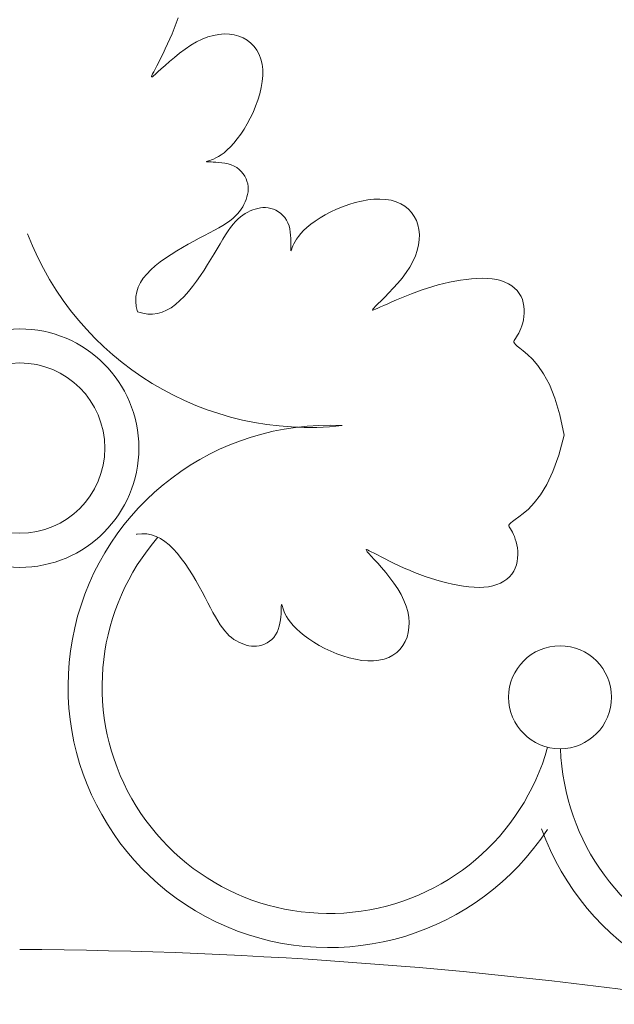
# Model space of a CAD drawing. Units: millimetres. Extents: x 1191 to 1473, y 15 to 145.
# Drawn here: x 1309 to 1309, y 90 to 90 of the extents above; entities that cross this region are included whole.
import ezdxf

# ---------------------------------------------------------------- set-up
doc = ezdxf.new("R2010")
doc.units = ezdxf.units.MM
doc.layers.add('Cajetin', color=7, linetype='Continuous', lineweight=13)

msp = doc.modelspace()

# ---------------------------------------------------------------- linework, layer by layer
at = {"layer": 'Cajetin', "extrusion": (0, 0, -1)}
for p, q in [((1309.138761876507, 90.27645908035231), (1309.138436013635, 90.27561851667704)), ((1309.13907136289, 90.27730914588562), (1309.138761876507, 90.27645908035231)), ((1309.138095311552, 90.27478842167892), (1309.137741307534, 90.27396976217725)), ((1309.138436013635, 90.27561851667704), (1309.138095311552, 90.27478842167892)), ((1309.145569584316, 90.27467585992525), (1309.146418008924, 90.27474422795214)), ((1309.146418008924, 90.27474422795214), (1309.147236311619, 90.2747217069365)), ((1309.147236311619, 90.2747217069365), (1309.148018980228, 90.2746094504773)), ((1309.137376585955, 90.27316498857525), (1309.137007919478, 90.27238248561227)), ((1309.137741307534, 90.27396976217725), (1309.137376585955, 90.27316498857525)), ((1309.141070107921, 90.27293488509383), (1309.14198491041, 90.27347042541496)), ((1309.14198491041, 90.27347042541496), (1309.142898700851, 90.27391388560065)), ((1309.142898700851, 90.27391388560065), (1309.143804418095, 90.27426184234838)), ((1309.143804418095, 90.27426184234838), (1309.144696549977, 90.27451544925694)), ((1309.144696549977, 90.27451544925694), (1309.145569584316, 90.27467585992525)), ((1309.148018980228, 90.2746094504773), (1309.148760502563, 90.27440861217329)), ((1309.148760502563, 90.27440861217329), (1309.149455207489, 90.27412068568538)), ((1309.149455207489, 90.27412068568538), (1309.150096788069, 90.27374852492252)), ((1309.150096788069, 90.27374852492252), (1309.150678778386, 90.2732953238552)), ((1309.150678778386, 90.2732953238552), (1309.151194712558, 90.27276427645458)), ((1309.13664312787, 90.27163212161196), (1309.136290030891, 90.27092376489759)), ((1309.137007919478, 90.27238248561227), (1309.13664312787, 90.27163212161196)), ((1309.138458393067, 90.2710114000144), (1309.139292043383, 90.27167906458311)), ((1309.139292043383, 90.27167906458311), (1309.14016755029, 90.27232899554639)), ((1309.14016755029, 90.27232899554639), (1309.141070107921, 90.27293488509383)), ((1309.151194712558, 90.27276427645458), (1309.151638124661, 90.27215857669128)), ((1309.151638124661, 90.27215857669128), (1309.15200254882, 90.27148141853601)), ((1309.135956448311, 90.27026728379246), (1309.135650199882, 90.26967254662026)), ((1309.136290030891, 90.27092376489759), (1309.135956448311, 90.27026728379246)), ((1309.136975885654, 90.26972810130306), (1309.137681405199, 90.27035230965092)), ((1309.137681405199, 90.27035230965092), (1309.138458393067, 90.2710114000144)), ((1309.15200254882, 90.27148141853601), (1309.152281519112, 90.27073599595983)), ((1309.152281519112, 90.27073599595983), (1309.152468569644, 90.26992550293332)), ((1309.135150984533, 90.26870777736806), (1309.134973709928, 90.268356305059)), ((1309.135379105372, 90.26914942170433), (1309.135150984533, 90.26870777736806)), ((1309.135650199882, 90.26967254662026), (1309.135379105372, 90.26914942170433)), ((1309.135432371854, 90.26832299397935), (1309.13583847499, 90.26868956189665)), ((1309.13583847499, 90.26868956189665), (1309.136356640299, 90.26916508278148)), ((1309.136356640299, 90.26916508278148), (1309.136975885654, 90.26972810130306)), ((1309.152468569644, 90.26992550293332), (1309.152559456514, 90.26905458588075)), ((1309.152559456514, 90.26905458588075), (1309.152558823767, 90.26813370104011)), ((1309.134855365328, 90.2680989887211), (1309.134804087279, 90.26793863542233)), ((1309.134804087279, 90.26793863542233), (1309.134828012356, 90.26787805223077)), ((1309.134828012356, 90.26787805223077), (1309.134935277097, 90.26792004621441)), ((1309.134973709928, 90.268356305059), (1309.134855365328, 90.2680989887211)), ((1309.134935277097, 90.26792004621441), (1309.135134018083, 90.26806742444128)), ((1309.135134018083, 90.26806742444128), (1309.135432371854, 90.26832299397935)), ((1309.152473537471, 90.26717475710277), (1309.152310463674, 90.26618966275987)), ((1309.152558823767, 90.26813370104011), (1309.152473537471, 90.26717475710277)), ((1309.152310463674, 90.26618966275987), (1309.152076468419, 90.26519032670313)), ((1309.151778417773, 90.26418865762363), (1309.151423177785, 90.26319656421282)), ((1309.152076468419, 90.26519032670313), (1309.151778417773, 90.26418865762363)), ((1309.151017614505, 90.26222595516194), (1309.150568823521, 90.26128789345529)), ((1309.151423177785, 90.26319656421282), (1309.151017614505, 90.26222595516194)), ((1309.150568823521, 90.26128789345529), (1309.150084818566, 90.26039005924767)), ((1309.149573842911, 90.25953928698658), (1309.14904413981, 90.25874241111995)), ((1309.150084818566, 90.26039005924767), (1309.149573842911, 90.25953928698658)), ((1309.148503952548, 90.2580062660953), (1309.147961524382, 90.25733768636027)), ((1309.14904413981, 90.25874241111995), (1309.148503952548, 90.2580062660953)), ((1309.146902918424, 90.25623056054982), (1309.146402568565, 90.25580301401678)), ((1309.147425098589, 90.2567435063626), (1309.146902918424, 90.25623056054982)), ((1309.147961524382, 90.25733768636027), (1309.147425098589, 90.2567435063626)), ((1309.14361644311, 90.25441269431792), (1309.143569644555, 90.25438337188518)), ((1309.143569644555, 90.25438337188518), (1309.143585550845, 90.25436246356264)), ((1309.143585550845, 90.25436246356264), (1309.143666122768, 90.2543479022957)), ((1309.143723985733, 90.25445249791548), (1309.14361644311, 90.25441269431792)), ((1309.143666122768, 90.2543479022957), (1309.143813321093, 90.25433762102995)), ((1309.143890311646, 90.25450484973243), (1309.143723985733, 90.25445249791548)), ((1309.143813321093, 90.25433762102995), (1309.144029106605, 90.25432955271063)), ((1309.144113071573, 90.25457300259251), (1309.143890311646, 90.25450484973243)), ((1309.144029106605, 90.25432955271063), (1309.144315440091, 90.2543216302831)), ((1309.144388362311, 90.25466495239635), (1309.144113071573, 90.25457300259251)), ((1309.144315440091, 90.2543216302831), (1309.144671576803, 90.25431110271421)), ((1309.144711892151, 90.25478988081392), (1309.144388362311, 90.25466495239635)), ((1309.144671576803, 90.25431110271421), (1309.145085949941, 90.25429248305531)), ((1309.145079369402, 90.25495696951481), (1309.144711892151, 90.25478988081392)), ((1309.145486502353, 90.25517540016918), (1309.145079369402, 90.25495696951481)), ((1309.145085949941, 90.25429248305531), (1309.145544287186, 90.25425960037933)), ((1309.145928999305, 90.25545435444639), (1309.145486502353, 90.25517540016918)), ((1309.146402568565, 90.25580301401678), (1309.145928999305, 90.25545435444639)), ((1309.145544287186, 90.25425960037933), (1309.14603231621, 90.25420628375895)), ((1309.14603231621, 90.25420628375895), (1309.146535764704, 90.2541263622669)), ((1309.146535764704, 90.2541263622669), (1309.147040360334, 90.25401366497607)), ((1309.147040360334, 90.25401366497607), (1309.14753183078, 90.25386202095905)), ((1309.14753183078, 90.25386202095905), (1309.147995903725, 90.25366525928868)), ((1309.147995903725, 90.25366525928868), (1309.148420546628, 90.25341933272023)), ((1309.148420546628, 90.25341933272023), (1309.148802686032, 90.25312868873883)), ((1309.148802686032, 90.25312868873883), (1309.149141488273, 90.2527998985122)), ((1309.149141488273, 90.2527998985122), (1309.149436119683, 90.2524395332079)), ((1309.149436119683, 90.2524395332079), (1309.149685746597, 90.25205416399382)), ((1309.149685746597, 90.25205416399382), (1309.149889535337, 90.25165036203722)), ((1309.149889535337, 90.25165036203722), (1309.150046652239, 90.25123469850612)), ((1309.150046652239, 90.25123469850612), (1309.150156263626, 90.25081374456795)), ((1309.150209998978, 90.24955860563412), (1309.150146289567, 90.24914623451849)), ((1309.150156263626, 90.25081374456795), (1309.15021821254, 90.25039309930341)), ((1309.150235048812, 90.24997447344387), (1309.150209998978, 90.24955860563412)), ((1309.15021821254, 90.25039309930341), (1309.150235048812, 90.24997447344387)), ((1309.149915798159, 90.24833493694769), (1309.149755469228, 90.24793748778154)), ((1309.150047147115, 90.24873809874154), (1309.149915798159, 90.24833493694769)), ((1309.150146289567, 90.24914623451849), (1309.150047147115, 90.24873809874154)), ((1309.149121066377, 90.24678406321854), (1309.148849054132, 90.24641034522867)), ((1309.149359302397, 90.24716233950076), (1309.149121066377, 90.24678406321854)), ((1309.149569386866, 90.2475464898875), (1309.149359302397, 90.24716233950076)), ((1309.149755469228, 90.24793748778154), (1309.149569386866, 90.2475464898875)), ((1309.147310749799, 90.24493473995182), (1309.146785486585, 90.24456407624285)), ((1309.147774113506, 90.24530338289284), (1309.147310749799, 90.24493473995182)), ((1309.148181202353, 90.24567132087799), (1309.147774113506, 90.24530338289284)), ((1309.148537641008, 90.24603986971928), (1309.148181202353, 90.24567132087799)), ((1309.148849054132, 90.24641034522867), (1309.148537641008, 90.24603986971928)), ((1309.144834400905, 90.24341819605237), (1309.144077028694, 90.24301449728515)), ((1309.145542273397, 90.24380887324739), (1309.144834400905, 90.24341819605237)), ((1309.146194638001, 90.2441897572005), (1309.145542273397, 90.24380887324739)), ((1309.146785486585, 90.24456407624285), (1309.146194638001, 90.2441897572005)), ((1309.14243781767, 90.24215512171025), (1309.14156799515, 90.24169298824128)), ((1309.143276164899, 90.24259454861459), (1309.14243781767, 90.24215512171025)), ((1309.144077028694, 90.24301449728515), (1309.143276164899, 90.24259454861459)), ((1309.138841058221, 90.24014512511863), (1309.137932255643, 90.23957664953579)), ((1309.139759369442, 90.24068857078382), (1309.138841058221, 90.24014512511863)), ((1309.14067270549, 90.24120491987685), (1309.139759369442, 90.24068857078382)), ((1309.14156799515, 90.24169298824128), (1309.14067270549, 90.24120491987685)), ((1309.137047445532, 90.23898521068915), (1309.136201111703, 90.23837287523318)), ((1309.137932255643, 90.23957664953579), (1309.137047445532, 90.23898521068915)), ((1309.13468180816, 90.23709378110931), (1309.134037806085, 90.23643115574978)), ((1309.135407737966, 90.23774170982179), (1309.13468180816, 90.23709378110931)), ((1309.136201111703, 90.23837287523318), (1309.135407737966, 90.23774170982179)), ((1309.133488227147, 90.2357550641174), (1309.133037613071, 90.2350633914642)), ((1309.134037806085, 90.23643115574978), (1309.133488227147, 90.2357550641174)), ((1309.132688517141, 90.23435318676275), (1309.132443492665, 90.23362149898512)), ((1309.133037613071, 90.2350633914642), (1309.132688517141, 90.23435318676275)), ((1309.13230509294, 90.23286537710365), (1309.132275871269, 90.23208187009047)), ((1309.132443492665, 90.23362149898512), (1309.13230509294, 90.23286537710365)), ((1309.132275871269, 90.23208187009047), (1309.132358380939, 90.23126802691766)), ((1309.132358380939, 90.23126802691766), (1309.132555175253, 90.23042089655775)), ((1309.200704085296, 90.21075284090423), (1309.19984554327, 90.20756536149545)), ((1309.19984554327, 90.20756536149545), (1309.198902587661, 90.20495323497732)), ((1309.198902587661, 90.20495323497732), (1309.197910173224, 90.20285093755052)), ((1309.197910173224, 90.20285093755052), (1309.196903254695, 90.20119294541553)), ((1309.196903254695, 90.20119294541553), (1309.195916786813, 90.19991373477316)), ((1309.195916786813, 90.19991373477316), (1309.194985724328, 90.19894778182396)), ((1309.194145021972, 90.19822956276855), (1309.193429634494, 90.19769355380757)), ((1309.194985724328, 90.19894778182396), (1309.194145021972, 90.19822956276855)), ((1309.19188060189, 90.19639719787176), (1309.191868382677, 90.19626558736408)), ((1309.191868382677, 90.19626558736408), (1309.191916494063, 90.1961293550392)), ((1309.191969808197, 90.19654440458109), (1309.19188060189, 90.19639719787176)), ((1309.192152658109, 90.19672742551049), (1309.191969808197, 90.19654440458109)), ((1309.192445808126, 90.19696647867895), (1309.192152658109, 90.19672742551049)), ((1309.192865914751, 90.19728178210511), (1309.192445808126, 90.19696647867895)), ((1309.193429634494, 90.19769355380757), (1309.192865914751, 90.19728178210511)), ((1309.132456419169, 90.19491793374016), (1309.132409917147, 90.194907130995)), ((1309.133270262342, 90.19500044341001), (1309.132456419169, 90.19491793374016)), ((1309.134053769354, 90.19497122173371), (1309.133270262342, 90.19500044341001)), ((1309.134809891239, 90.19483282200929), (1309.134053769354, 90.19497122173371)), ((1309.135541579019, 90.19458779753501), (1309.134809891239, 90.19483282200929)), ((1309.13625178372, 90.19423870160887), (1309.135541579019, 90.19458779753501)), ((1309.191916494063, 90.1961293550392), (1309.192008279548, 90.19596828287862)), ((1309.192008279548, 90.19596828287862), (1309.192128690715, 90.19576580542287)), ((1309.192128690715, 90.19576580542287), (1309.192269111599, 90.19551996745037)), ((1309.192269111599, 90.19551996745037), (1309.192422534295, 90.19523246629907)), ((1309.192422534295, 90.19523246629907), (1309.192581950932, 90.19490499930677)), ((1309.192581950932, 90.19490499930677), (1309.192740353622, 90.19453926381138)), ((1309.136943456372, 90.19378808752876), (1309.13625178372, 90.19423870160887)), ((1309.137619548001, 90.19323850859297), (1309.136943456372, 90.19378808752876)), ((1309.138282173359, 90.1925945065195), (1309.137619548001, 90.19323850859297)), ((1309.192740353622, 90.19453926381138), (1309.192890734484, 90.19413695715076)), ((1309.192890734484, 90.19413695715076), (1309.193026085622, 90.19369977666256)), ((1309.193026085622, 90.19369977666256), (1309.193139399166, 90.19322941968491)), ((1309.193139399166, 90.19322941968491), (1309.193224115657, 90.1927286634276)), ((1309.138930102075, 90.19186857670738), (1309.138282173359, 90.1925945065195)), ((1309.139561267487, 90.19107520297567), (1309.138930102075, 90.19186857670738)), ((1309.169127027676, 90.19247222739412), (1309.169066444485, 90.19244830232367)), ((1309.169066444485, 90.19244830232367), (1309.169108438463, 90.19234103757708)), ((1309.169108438463, 90.19234103757708), (1309.169255816694, 90.19214229659511)), ((1309.169287380972, 90.19242094934808), (1309.169127027676, 90.19247222739412)), ((1309.169255816694, 90.19214229659511), (1309.169511386235, 90.19184394281783)), ((1309.169544697308, 90.19230260474521), (1309.169287380972, 90.19242094934808)), ((1309.169511386235, 90.19184394281783), (1309.169877954153, 90.19143783968582)), ((1309.169896169624, 90.19212533014522), (1309.169544697308, 90.19230260474521)), ((1309.169877954153, 90.19143783968582), (1309.170353475033, 90.1909196743768)), ((1309.170337813955, 90.19189720930763), (1309.169896169624, 90.19212533014522)), ((1309.170860938875, 90.19162611479376), (1309.170337813955, 90.19189720930763)), ((1309.171455676048, 90.19131986636484), (1309.170860938875, 90.19162611479376)), ((1309.193224115657, 90.1927286634276), (1309.193275469319, 90.19220460458897)), ((1309.193289142824, 90.19166541973942), (1309.193260818841, 90.19111928544916)), ((1309.193275469319, 90.19220460458897), (1309.193289142824, 90.19166541973942)), ((1309.140173602939, 90.19022886914328), (1309.139561267487, 90.19107520297567)), ((1309.140765041791, 90.18934405902951), (1309.140173602939, 90.19022886914328)), ((1309.170353475033, 90.1909196743768), (1309.170916493552, 90.19030042901827)), ((1309.170916493552, 90.19030042901827), (1309.171540701907, 90.1895949094752)), ((1309.172112157154, 90.19098628378194), (1309.171455676048, 90.19131986636484)), ((1309.172820513867, 90.19063318680676), (1309.172112157154, 90.19098628378194)), ((1309.173570877867, 90.19026839520023), (1309.172820513867, 90.19063318680676)), ((1309.174353380829, 90.1898997287237), (1309.173570877867, 90.19026839520023)), ((1309.175158154432, 90.18953500713852), (1309.174353380829, 90.1898997287237)), ((1309.193060909035, 90.19003887482896), (1309.192880688535, 90.18952095163948)), ((1309.193186180019, 90.190574378289), (1309.193060909035, 90.19003887482896)), ((1309.193260818841, 90.19111928544916), (1309.193186180019, 90.190574378289)), ((1309.141333517372, 90.18843525645312), (1309.140765041791, 90.18934405902951)), ((1309.141876963034, 90.18751694523328), (1309.141333517372, 90.18843525645312)), ((1309.171540701907, 90.1895949094752), (1309.172199792269, 90.18881792161253)), ((1309.172199792269, 90.18881792161253), (1309.172867456835, 90.18798427129497)), ((1309.17597681393, 90.18918100312561), (1309.175158154432, 90.18953500713852)), ((1309.176806908933, 90.18884030104377), (1309.17597681393, 90.18918100312561)), ((1309.177647472606, 90.18851443817172), (1309.176806908933, 90.18884030104377)), ((1309.178497538137, 90.18820495178804), (1309.177647472606, 90.18851443817172)), ((1309.192339198195, 90.18856968423378), (1309.191975704742, 90.18814748443745)), ((1309.1926412012, 90.18902878529099), (1309.192339198195, 90.18856968423378)), ((1309.192880688535, 90.18952095163948), (1309.1926412012, 90.18902878529099)), ((1309.14239331213, 90.1866036091892), (1309.141876963034, 90.18751694523328)), ((1309.172867456835, 90.18798427129497), (1309.173517387801, 90.18710876438752)), ((1309.173517387801, 90.18710876438752), (1309.17412327735, 90.18620620675497)), ((1309.179356138711, 90.18791337917114), (1309.178497538137, 90.18820495178804)), ((1309.180222307499, 90.18764125759972), (1309.179356138711, 90.18791337917114)), ((1309.181095077692, 90.1873901243523), (1309.180222307499, 90.18764125759972)), ((1309.18197348247, 90.18716151670739), (1309.181095077692, 90.1873901243523)), ((1309.182855643181, 90.18695741600817), (1309.18197348247, 90.18716151670739)), ((1309.1837360339, 90.1867815798557), (1309.182855643181, 90.18695741600817)), ((1309.184608216866, 90.18663820991571), (1309.1837360339, 90.1867815798557)), ((1309.189948701268, 90.18688705484729), (1309.189309161668, 90.18669387909549)), ((1309.190537219114, 90.18713197110662), (1309.189948701268, 90.18688705484729)), ((1309.191072621465, 90.18742566002445), (1309.190537219114, 90.18713197110662)), ((1309.191552814587, 90.18776515375106), (1309.191072621465, 90.18742566002445)), ((1309.191975704742, 90.18814748443745), (1309.191552814587, 90.18776515375106)), ((1309.142881380495, 90.18570831952769), (1309.14239331213, 90.1866036091892)), ((1309.143343513961, 90.18483849700769), (1309.142881380495, 90.18570831952769)), ((1309.17412327735, 90.18620620675497), (1309.174658817667, 90.18529140426241)), ((1309.174658817667, 90.18529140426241), (1309.175102277849, 90.1843776138274)), ((1309.185465754335, 90.18653150785377), (1309.184608216866, 90.18663820991571)), ((1309.186302208539, 90.18646567533565), (1309.185465754335, 90.18653150785377)), ((1309.187111141733, 90.18644491402705), (1309.186302208539, 90.18646567533565)), ((1309.187886116149, 90.18647342559359), (1309.187111141733, 90.18644491402705)), ((1309.188620694052, 90.18655541170097), (1309.187886116149, 90.18647342559359)), ((1309.189309161668, 90.18669387909549), (1309.188620694052, 90.18655541170097)), ((1309.143782940867, 90.18400014977621), (1309.143343513961, 90.18483849700769)), ((1309.144202889537, 90.18319928598035), (1309.143782940867, 90.18400014977621)), ((1309.155536294546, 90.18361019190908), (1309.155526013281, 90.18346299358217)), ((1309.155550855818, 90.18369076382857), (1309.155536294546, 90.18361019190908)), ((1309.155571764142, 90.18370667012044), (1309.155550855818, 90.18369076382857)), ((1309.155601086574, 90.18365987156508), (1309.155571764142, 90.18370667012044)), ((1309.155640890172, 90.18355232894251), (1309.155601086574, 90.18365987156508)), ((1309.175102277849, 90.1843776138274), (1309.175450234602, 90.18347189657797)), ((1309.144606588309, 90.18244191376684), (1309.144202889537, 90.18319928598035)), ((1309.144997265498, 90.18173404128268), (1309.144606588309, 90.18244191376684)), ((1309.155480875309, 90.18219036473349), (1309.15544799263, 90.18173202748946)), ((1309.15549949497, 90.18260473787257), (1309.155480875309, 90.18219036473349)), ((1309.155510022533, 90.18296087458558), (1309.15549949497, 90.18260473787257)), ((1309.155517944961, 90.18324720806768), (1309.155510022533, 90.18296087458558)), ((1309.155526013281, 90.18346299358217), (1309.155517944961, 90.18324720806768)), ((1309.155693241986, 90.18338600303261), (1309.155640890172, 90.18355232894251)), ((1309.155761394841, 90.18316324310237), (1309.155693241986, 90.18338600303261)), ((1309.155853344646, 90.18288795236569), (1309.155761394841, 90.18316324310237)), ((1309.15597827307, 90.18256442252348), (1309.155853344646, 90.18288795236569)), ((1309.156145361771, 90.18219694527639), (1309.15597827307, 90.18256442252348)), ((1309.156363792419, 90.18178981232526), (1309.156145361771, 90.18219694527639)), ((1309.175450234602, 90.18347189657797), (1309.175703841506, 90.18257976469542)), ((1309.175703841506, 90.18257976469542), (1309.175864252175, 90.18170673036025)), ((1309.145378149451, 90.18108167667495), (1309.144997265498, 90.18173404128268)), ((1309.145752468498, 90.1804908280902), (1309.145378149451, 90.18108167667495)), ((1309.146123132205, 90.17996556487478), (1309.145752468498, 90.1804908280902)), ((1309.15531475452, 90.18074054997285), (1309.155202057228, 90.18023595434298)), ((1309.15539467601, 90.18124399846207), (1309.15531475452, 90.18074054997285)), ((1309.15544799263, 90.18173202748946), (1309.15539467601, 90.18124399846207)), ((1309.156642746697, 90.18134731537074), (1309.156363792419, 90.18178981232526)), ((1309.156991406267, 90.18087374611383), (1309.156642746697, 90.18134731537074)), ((1309.157418952803, 90.18037339625528), (1309.156991406267, 90.18087374611383)), ((1309.175864252175, 90.18170673036025), (1309.175932620205, 90.18085830575373)), ((1309.175932620205, 90.18085830575373), (1309.175910099193, 90.1800400030568)), ((1309.146491775146, 90.17950220117106), (1309.146123132205, 90.17996556487478)), ((1309.14685971313, 90.17909511232037), (1309.146491775146, 90.17950220117106)), ((1309.147228261974, 90.17873867366399), (1309.14685971313, 90.17909511232037)), ((1309.154853651537, 90.17928041094746), (1309.154607724969, 90.17885576804912)), ((1309.155050413214, 90.17974448389393), (1309.154853651537, 90.17928041094746)), ((1309.155202057228, 90.18023595434298), (1309.155050413214, 90.17974448389393)), ((1309.157931898619, 90.17985121609016), (1309.157418952803, 90.18037339625528)), ((1309.158526078611, 90.1793147902915), (1309.157931898619, 90.17985121609016)), ((1309.159194658351, 90.17877236212675), (1309.158526078611, 90.1793147902915)), ((1309.175797842727, 90.17925733445009), (1309.175597004427, 90.17851581211491)), ((1309.175910099193, 90.1800400030568), (1309.175797842727, 90.17925733445009)), ((1309.147598737478, 90.17842726054363), (1309.147228261974, 90.17873867366399)), ((1309.147972455467, 90.1781552483005), (1309.147598737478, 90.17842726054363)), ((1309.14835073175, 90.17791701227605), (1309.147972455467, 90.1781552483005)), ((1309.148734882143, 90.17770692781178), (1309.14835073175, 90.17791701227605)), ((1309.149125880038, 90.1775208454479), (1309.148734882143, 90.17770692781178)), ((1309.149523329204, 90.17736051652022), (1309.149125880038, 90.1775208454479)), ((1309.149926490992, 90.17722916756304), (1309.149523329204, 90.17736051652022)), ((1309.152838754287, 90.1773867793398), (1309.15242309076, 90.17722966243912)), ((1309.153242556249, 90.17759056807992), (1309.152838754287, 90.1773867793398)), ((1309.153627925464, 90.17784019499021), (1309.153242556249, 90.17759056807992)), ((1309.153988290767, 90.17813482640133), (1309.153627925464, 90.17784019499021)), ((1309.154317080994, 90.17847362864413), (1309.153988290767, 90.17813482640133)), ((1309.154607724969, 90.17885576804912), (1309.154317080994, 90.17847362864413)), ((1309.159930803375, 90.17823217486338), (1309.159194658351, 90.17877236212675)), ((1309.160727679237, 90.17770247176858), (1309.159930803375, 90.17823217486338)), ((1309.161578451497, 90.17719149611014), (1309.160727679237, 90.17770247176858)), ((1309.175309077934, 90.1778211071854), (1309.174936917177, 90.17717952660925)), ((1309.175597004427, 90.17851581211491), (1309.175309077934, 90.1778211071854)), ((1309.150334626771, 90.17713002511127), (1309.149926490992, 90.17722916756304)), ((1309.150746997883, 90.1770663156992), (1309.150334626771, 90.17713002511127)), ((1309.151162865698, 90.17704126586145), (1309.150746997883, 90.1770663156992)), ((1309.151581491559, 90.17705810213258), (1309.151162865698, 90.17704126586145)), ((1309.152002136817, 90.17712005104724), (1309.151581491559, 90.17705810213258)), ((1309.15242309076, 90.17722966243912), (1309.152002136817, 90.17712005104724)), ((1309.16247628571, 90.17670749115521), (1309.161578451497, 90.17719149611014)), ((1309.163414347417, 90.17625870017139), (1309.16247628571, 90.17670749115521)), ((1309.164384956467, 90.17585313689017), (1309.163414347417, 90.17625870017139)), ((1309.165377049875, 90.17549789690017), (1309.164384956467, 90.17585313689017)), ((1309.173952668707, 90.17608160212112), (1309.173346968947, 90.17563819001131)), ((1309.174483716111, 90.17659753628749), (1309.173952668707, 90.17608160212112)), ((1309.174936917177, 90.17717952660925), (1309.174483716111, 90.17659753628749)), ((1309.166378718954, 90.17519984625417), (1309.165377049875, 90.17549789690017)), ((1309.16737805501, 90.17496585100491), (1309.166378718954, 90.17519984625417)), ((1309.168363149357, 90.17480277720514), (1309.16737805501, 90.17496585100491)), ((1309.169322093293, 90.1747174909078), (1309.168363149357, 90.17480277720514)), ((1309.170242978131, 90.17471685816571), (1309.169322093293, 90.1747174909078)), ((1309.171113895185, 90.17480774503127), (1309.170242978131, 90.17471685816571)), ((1309.17192438821, 90.17499479556531), (1309.171113895185, 90.17480774503127)), ((1309.172669810785, 90.175273765859), (1309.17192438821, 90.17499479556531)), ((1309.173346968947, 90.17563819001131), (1309.172669810785, 90.175273765859))]:
    msp.add_line(p, q, dxfattribs=at)
at = {"layer": 'Cajetin'}
for p, q in [((1309.168309553205, 90.24807361921009), (1309.167293506533, 90.247829029151)), ((1309.169319878129, 90.2482543672883), (1309.168309553205, 90.24807361921009)), ((1309.170312225754, 90.2483650475792), (1309.169319878129, 90.2482543672883)), ((1309.171274340495, 90.24839943427659), (1309.170312225754, 90.2483650475792)), ((1309.1721939668, 90.24835130157422), (1309.171274340495, 90.24839943427659)), ((1309.173058849086, 90.2482144236657), (1309.1721939668, 90.24835130157422)), ((1309.173858299877, 90.24798471670636), (1309.173058849086, 90.2482144236657)), ((1309.17458790399, 90.24766666469748), (1309.173858299877, 90.24798471670636)), ((1309.150557711491, 90.24650436734723), (1309.15016297527, 90.24631491994998)), ((1309.150958014603, 90.24666948371706), (1309.150557711491, 90.24650436734723)), ((1309.151363396189, 90.24680854116323), (1309.150958014603, 90.24666948371706)), ((1309.151772947788, 90.2469183567926), (1309.151363396189, 90.24680854116323)), ((1309.152185760918, 90.24699574771145), (1309.151772947788, 90.2469183567926)), ((1309.152600927132, 90.24703753102673), (1309.152185760918, 90.24699574771145)), ((1309.153017537948, 90.24704052384482), (1309.152600927132, 90.24703753102673)), ((1309.153434684903, 90.2470015432724), (1309.153017537948, 90.24704052384482)), ((1309.15385145954, 90.24691740641623), (1309.153434684903, 90.2470015432724)), ((1309.154266018498, 90.24678565760988), (1309.15385145954, 90.24691740641623)), ((1309.154672778859, 90.24660675009585), (1309.154266018498, 90.24678565760988)), ((1309.15506522283, 90.24638186434322), (1309.154672778859, 90.24660675009585)), ((1309.164332759398, 90.2467747391473), (1309.163410554881, 90.24633895720797)), ((1309.165293270245, 90.24717322631463), (1309.164332759398, 90.2467747391473)), ((1309.166283993691, 90.24752682291702), (1309.165293270245, 90.24717322631463)), ((1309.167293506533, 90.247829029151), (1309.166283993691, 90.24752682291702)), ((1309.175244814328, 90.24726689360153), (1309.17458790399, 90.24766666469748)), ((1309.175826183816, 90.24679202938145), (1309.175244814328, 90.24726689360153)), ((1309.176329165341, 90.24624869799956), (1309.175826183816, 90.24679202938145)), ((1309.148611663483, 90.24521742827145), (1309.148222684736, 90.2448303943826)), ((1309.148998570087, 90.24555385068325), (1309.148611663483, 90.24521742827145)), ((1309.149385016383, 90.24584520870738), (1309.148998570087, 90.24555385068325)), ((1309.149772614168, 90.24609704943313), (1309.149385016383, 90.24584520870738)), ((1309.15016297527, 90.24631491994998), (1309.149772614168, 90.24609704943313)), ((1309.155436832602, 90.24611218082146), (1309.15506522283, 90.24638186434322)), ((1309.155781090377, 90.2457988799998), (1309.155436832602, 90.24611218082146)), ((1309.156091478354, 90.24544314234791), (1309.155781090377, 90.2457988799998)), ((1309.156361478732, 90.245046148335), (1309.156091478354, 90.24544314234791)), ((1309.156584573704, 90.24460907843022), (1309.156361478732, 90.245046148335)), ((1309.160946393094, 90.2448865406601), (1309.16025002765, 90.2443802775349)), ((1309.16171011036, 90.24538698817418), (1309.160946393094, 90.2448865406601)), ((1309.162533918083, 90.24587375028685), (1309.16171011036, 90.24538698817418)), ((1309.163410554881, 90.24633895720797), (1309.162533918083, 90.24587375028685)), ((1309.176750911812, 90.24564352541887), (1309.176329165341, 90.24624869799956)), ((1309.177088576148, 90.24498313760179), (1309.176750911812, 90.24564352541887)), ((1309.177339311235, 90.24427416051117), (1309.177088576148, 90.24498313760179)), ((1309.147026981932, 90.2433121059199), (1309.14661208705, 90.24268082594881)), ((1309.147432063597, 90.24388230381618), (1309.147026981932, 90.2433121059199)), ((1309.14783002205, 90.24438720192722), (1309.147432063597, 90.24388230381618)), ((1309.148222684736, 90.2448303943826), (1309.14783002205, 90.24438720192722)), ((1309.156756484773, 90.24413523727853), (1309.156584573704, 90.24460907843022)), ((1309.156881890691, 90.2436364262258), (1309.156756484773, 90.24413523727853)), ((1309.156967709489, 90.2431265707931), (1309.156881890691, 90.2436364262258)), ((1309.159088397749, 90.2433817836123), (1309.158634955549, 90.24290477607764)), ((1309.159628275416, 90.24387606858895), (1309.159088397749, 90.2433817836123)), ((1309.16025002765, 90.2443802775349), (1309.159628275416, 90.24387606858895)), ((1309.177500601167, 90.24352304337168), (1309.177339311235, 90.24427416051117)), ((1309.177571254672, 90.24273552845605), (1309.177500601167, 90.24352304337168)), ((1309.146184473301, 90.24199463457325), (1309.145741235037, 90.24125970246345)), ((1309.14661208705, 90.24268082594881), (1309.146184473301, 90.24199463457325)), ((1309.157020859231, 90.24261959650201), (1309.156967709489, 90.2431265707931)), ((1309.15704825794, 90.24212942887337), (1309.157020859231, 90.24261959650201)), ((1309.157056823679, 90.24166999342879), (1309.15704825794, 90.24212942887337)), ((1309.157959712879, 90.24202322982975), (1309.157720029367, 90.24162823488766)), ((1309.158261707765, 90.24245033418822), (1309.157959712879, 90.24202322982975)), ((1309.158634955549, 90.24290477607764), (1309.158261707765, 90.24245033418822)), ((1309.177437212069, 90.24107356743548), (1309.177550411671, 90.24191718129904)), ((1309.177550411671, 90.24191718129904), (1309.177571254672, 90.24273552845605)), ((1309.145279466614, 90.24048220028985), (1309.144796262387, 90.23966829872256)), ((1309.145741235037, 90.24125970246345), (1309.145279466614, 90.24048220028985)), ((1309.157034507509, 90.2403967599029), (1309.157037877219, 90.24061266990984)), ((1309.157036979602, 90.240249223668), (1309.157034507509, 90.2403967599029)), ((1309.157047253833, 90.24016799371717), (1309.157036979602, 90.240249223668)), ((1309.157037877219, 90.24061266990984), (1309.157045128421, 90.24089902117655)), ((1309.157045128421, 90.24089902117655), (1309.157053474496, 90.2412552156895)), ((1309.157067290522, 90.24015100256275), (1309.157047253833, 90.24016799371717)), ((1309.157053474496, 90.2412552156895), (1309.157056823679, 90.24166999342879)), ((1309.157099049988, 90.24019618271666), (1309.157067290522, 90.24015100256275)), ((1309.157144492549, 90.24030146669116), (1309.157099049988, 90.24019618271666)), ((1309.157205578543, 90.24046478699842), (1309.157144492549, 90.24030146669116)), ((1309.157285431813, 90.24068362541757), (1309.157205578543, 90.24046478699842)), ((1309.157391830359, 90.24095366079598), (1309.157285431813, 90.24068362541757)), ((1309.157533715705, 90.24127012124788), (1309.157391830359, 90.24095366079598)), ((1309.157720029367, 90.24162823488766), (1309.157533715705, 90.24127012124788)), ((1309.176930302728, 90.23933280172778), (1309.177230795783, 90.24021025240015)), ((1309.177230795783, 90.24021025240015), (1309.177437212069, 90.24107356743548)), ((1309.144288716712, 90.23882416843207), (1309.143753923941, 90.23795598008871)), ((1309.144796262387, 90.23966829872256), (1309.144288716712, 90.23882416843207)), ((1309.176534872807, 90.23844678095324), (1309.176930302728, 90.23933280172778)), ((1309.143189934492, 90.23707126826102), (1309.142598623034, 90.23618302311061)), ((1309.143753923941, 90.23795598008871), (1309.143189934492, 90.23707126826102)), ((1309.175460414535, 90.23667259564533), (1309.17604364594, 90.23755775561128)), ((1309.17604364594, 90.23755775561128), (1309.176534872807, 90.23844678095324)), ((1309.142598623034, 90.23618302311061), (1309.141982820299, 90.23530559869741)), ((1309.17411220033, 90.23496352656437), (1309.174807581021, 90.23580338863411)), ((1309.174807581021, 90.23580338863411), (1309.175460414535, 90.23667259564533)), ((1309.184140748881, 90.23546002647569), (1309.183249017929, 90.23530292609823)), ((1309.185029215604, 90.23558899569133), (1309.184140748881, 90.23546002647569)), ((1309.185907766872, 90.23568597887945), (1309.185029215604, 90.23558899569133)), ((1309.18676975147, 90.23574712117465), (1309.185907766872, 90.23568597887945)), ((1309.187608518194, 90.23576856771135), (1309.18676975147, 90.23574712117465)), ((1309.188417415806, 90.23574646362417), (1309.187608518194, 90.23576856771135)), ((1309.189189793101, 90.23567695404762), (1309.188417415806, 90.23574646362417)), ((1309.18991899885, 90.23555618411595), (1309.189189793101, 90.23567695404762)), ((1309.190599168108, 90.23538145386777), (1309.18991899885, 90.23555618411595)), ((1309.141345357018, 90.23445334908132), (1309.140689063913, 90.23364062832209)), ((1309.141982820299, 90.23530559869741), (1309.141345357018, 90.23445334908132)), ((1309.172702017128, 90.2334254051986), (1309.173401327389, 90.23416640142358)), ((1309.173401327389, 90.23416640142358), (1309.17411220033, 90.23496352656437)), ((1309.178000794962, 90.23390008803071), (1309.177153823085, 90.23360382083993)), ((1309.178857435039, 90.23418098247325), (1309.178000794962, 90.23390008803071)), ((1309.179722696433, 90.23444502024287), (1309.178857435039, 90.23418098247325)), ((1309.180595532294, 90.23469071741496), (1309.179722696433, 90.23444502024287)), ((1309.18147489574, 90.23491659006464), (1309.180595532294, 90.23469071741496)), ((1309.182359739912, 90.23512115426729), (1309.18147489574, 90.23491659006464)), ((1309.183249017929, 90.23530292609823), (1309.182359739912, 90.23512115426729)), ((1309.191227580978, 90.23515468295645), (1309.190599168108, 90.23538145386777)), ((1309.191802303799, 90.23487894593902), (1309.191227580978, 90.23515468295645)), ((1309.192321402951, 90.23455731737258), (1309.191802303799, 90.23487894593902)), ((1309.192782944773, 90.23419287181457), (1309.192321402951, 90.23455731737258)), ((1309.193184995652, 90.23378868382196), (1309.192782944773, 90.23419287181457)), ((1309.140016771732, 90.23288179047981), (1309.139331311189, 90.2321911896143)), ((1309.140689063913, 90.23364062832209), (1309.140016771732, 90.23288179047981)), ((1309.171446304366, 90.23216536744516), (1309.172041324482, 90.2327539298768)), ((1309.172041324482, 90.2327539298768), (1309.172702017128, 90.2334254051986)), ((1309.17392505249, 90.2323208134288), (1309.173198991733, 90.23200572220333)), ((1309.174693680878, 90.23264535842262), (1309.17392505249, 90.2323208134288)), ((1309.175494608322, 90.23297207096235), (1309.174693680878, 90.23264535842262)), ((1309.176317566265, 90.23329366482571), (1309.175494608322, 90.23297207096235)), ((1309.177153823085, 90.23360382083993), (1309.176317566265, 90.23329366482571)), ((1309.193525621919, 90.23334782795189), (1309.193184995652, 90.23378868382196)), ((1309.193802889954, 90.23287337876172), (1309.193525621919, 90.23334782795189)), ((1309.194015979091, 90.23236922112866), (1309.193802889954, 90.23287337876172)), ((1309.194168520609, 90.23184248121038), (1309.194015979091, 90.23236922112866)), ((1309.137931267566, 90.23107017370734), (1309.137216703532, 90.23065681871023)), ((1309.138635513023, 90.2315831797855), (1309.137931267566, 90.23107017370734)), ((1309.139331311189, 90.2321911896143), (1309.138635513023, 90.2315831797855)), ((1309.170080132585, 90.23070703768275), (1309.170127747744, 90.23081192818117)), ((1309.170139363847, 90.23067993805671), (1309.170080132585, 90.23070703768275)), ((1309.170127747744, 90.23081192818117), (1309.170285443328, 90.23100258605007)), ((1309.170302207542, 90.23072265280484), (1309.170139363847, 90.23067993805671)), ((1309.170285443328, 90.23100258605007), (1309.170556453325, 90.2312869877874)), ((1309.170565429675, 90.23082720542916), (1309.170302207542, 90.23072265280484)), ((1309.170556453325, 90.2312869877874), (1309.170944011722, 90.23167310989115)), ((1309.17092579625, 90.23098561943175), (1309.170565429675, 90.23082720542916)), ((1309.171378900853, 90.23119003336035), (1309.17092579625, 90.23098561943175)), ((1309.170944011722, 90.23167310989115), (1309.171446304366, 90.23216536744516)), ((1309.171915647345, 90.23143304594677), (1309.171378900853, 90.23119003336035)), ((1309.172525767157, 90.23170737096845), (1309.171915647345, 90.23143304594677)), ((1309.173198991733, 90.23200572220333), (1309.172525767157, 90.23170737096845)), ((1309.194265258776, 90.23130109548472), (1309.194168520609, 90.23184248121038)), ((1309.194310937845, 90.23075300042996), (1309.194265258776, 90.23130109548472)), ((1309.194310302089, 90.23020613252365), (1309.194310937845, 90.23075300042996)), ((1309.133390695992, 90.23017951939528), (1309.132555175253, 90.23042089655775)), ((1309.134199028087, 90.23005402922064), (1309.133390695992, 90.23017951939528)), ((1309.134982983207, 90.23004172004923), (1309.134199028087, 90.23005402922064)), ((1309.135745373037, 90.23013988589656), (1309.134982983207, 90.23004172004923)), ((1309.136489009253, 90.23034582077838), (1309.135745373037, 90.23013988589656)), ((1309.137216703532, 90.23065681871023), (1309.136489009253, 90.23034582077838)), ((1309.194077948443, 90.22865225647499), (1309.194189063125, 90.22914782406826)), ((1309.194189063125, 90.22914782406826), (1309.19426809576, 90.2296684282438)), ((1309.19426809576, 90.2296684282438), (1309.194310302089, 90.23020613252365)), ((1309.19361010126, 90.22736538119042), (1309.193781574882, 90.22775916012395)), ((1309.193781574882, 90.22775916012395), (1309.193939886588, 90.22818855983903)), ((1309.193939886588, 90.22818855983903), (1309.194077948443, 90.22865225647499)), ((1309.192803382006, 90.22597713337368), (1309.192934346237, 90.22617295048781)), ((1309.192934346237, 90.22617295048781), (1309.193087588206, 90.22641100768723)), ((1309.193087588206, 90.22641100768723), (1309.193256019986, 90.22668998111135)), ((1309.193256019986, 90.22668998111135), (1309.193432553649, 90.22700854689938)), ((1309.193432553649, 90.22700854689938), (1309.19361010126, 90.22736538119042)), ((1309.192647937957, 90.2256876541226), (1309.192703195891, 90.22582114761539)), ((1309.192653170711, 90.22555558121456), (1309.192647937957, 90.2256876541226)), ((1309.192734456675, 90.22540385721058), (1309.192653170711, 90.22555558121456)), ((1309.192703195891, 90.22582114761539), (1309.192803382006, 90.22597713337368)), ((1309.192907358341, 90.22521141042998), (1309.192734456675, 90.22540385721058)), ((1309.193187438229, 90.22495716919198), (1309.192907358341, 90.22521141042998)), ((1309.193590258841, 90.22462006181601), (1309.193187438229, 90.22495716919198)), ((1309.194131382689, 90.22417901662126), (1309.193590258841, 90.22462006181601)), ((1309.194817382613, 90.22360587706186), (1309.194131382689, 90.22417901662126)), ((1309.195618872839, 90.22284414713098), (1309.194817382613, 90.22360587706186)), ((1309.196497477906, 90.22183024595651), (1309.195618872839, 90.22284414713098)), ((1309.197414822373, 90.22050059266601), (1309.196497477906, 90.22183024595651)), ((1309.198332530789, 90.21879160638778), (1309.197414822373, 90.22050059266601)), ((1309.199212227719, 90.21663970624945), (1309.198332530789, 90.21879160638778)), ((1309.200015537705, 90.21398131137903), (1309.199212227719, 90.21663970624945)), ((1309.200704085296, 90.21075284090423), (1309.200015537705, 90.21398131137903))]:
    msp.add_line(p, q, dxfattribs=at)
for centre, radius in [((1309.113753184973, 90.20866299936063), 0.01903078716473381), ((1309.113753184973, 90.20866299936071), 0.01359341940338685), ((1309.200034776289, 90.16891616904391), 0.008215715576715174)]:
    msp.add_circle(centre, radius, dxfattribs=at)
for centre, radius, start, end in [((1309.15994786051, 90.2600819424126), 0.0481209306205259, 200.9957566502901, 276.3238606736221), ((1309.163143409325, 90.17064207274834), 0.0416649494208166, 87.10422121229492, 326.8044747977929), ((1309.236310412825, 90.16198580875334), 0.04166494942082217, 199.7011188506625, 79.40137249681503), ((1309.163143409325, 90.17064207274834), 0.03622758165945299, 138.9262351950773, 344.4727950786507), ((1309.236310412825, 90.16198580875334), 0.03622758165943632, 182.0327985769254, 27.57935844772162), ((1309.110208953262, 89.34785217989014), 0.7808307078092467, 81.41039752938424, 89.73993039953699)]:
    msp.add_arc(centre, radius, start, end, dxfattribs=at)

doc.saveas('drawing.dxf')
